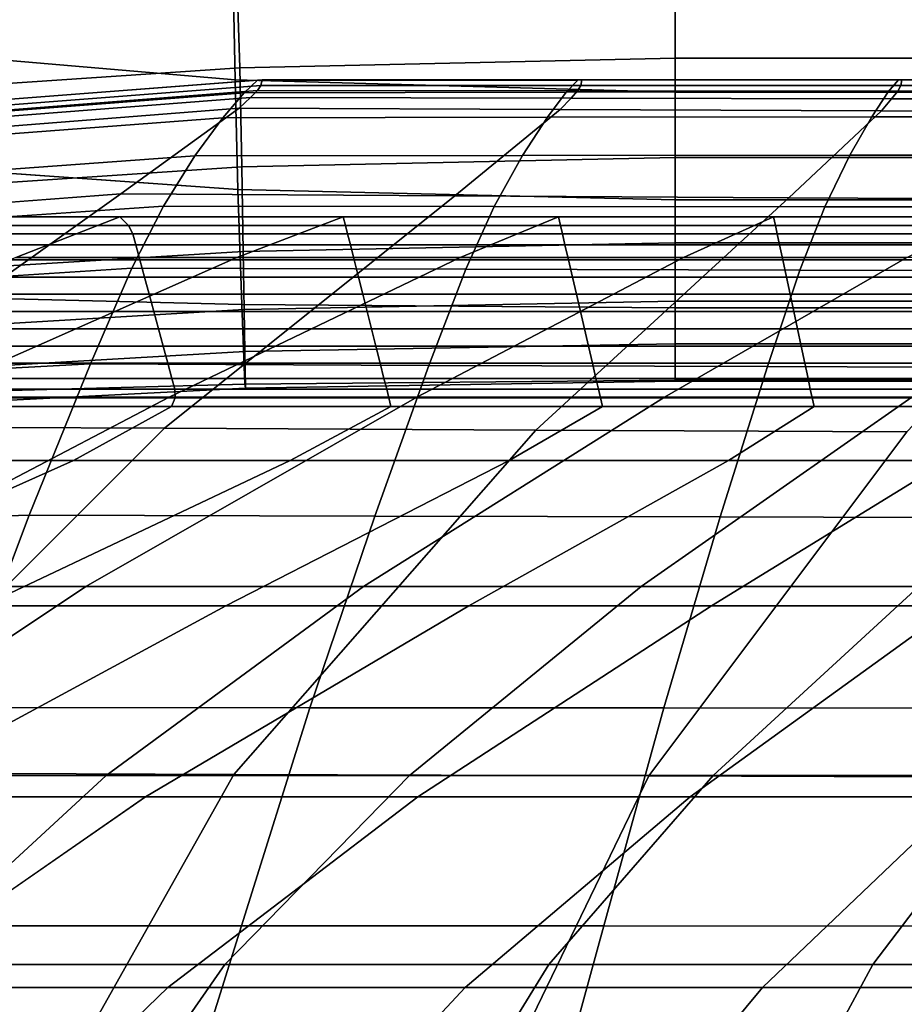
# Model space of a CAD drawing. Units: inches. Extents: x -45.5 to 45.5, y -14 to 18.1.
# Drawn here: x -24.9 to -21.4, y 3.6 to 7.6 of the extents above; entities that cross this region are included whole.
import ezdxf

# ---------------------------------------------------------------- set-up
doc = ezdxf.new("R2010")
doc.units = ezdxf.units.IN
doc.header["$MEASUREMENT"] = 0
for name, color, linetype in [('SEAT-BACK', 5, 'Continuous'), ('SEAT-CUSHION', 5, 'Continuous'), ('SEAT-SEAT', 5, 'Continuous')]:
    doc.layers.add(name, color=color, linetype=linetype)

msp = doc.modelspace()

# ---------------------------------------------------------------- linework, layer by layer
at = {"layer": 'SEAT-BACK', "invisible_edges": 12}
for points in [[(-25.8051, 7.4609, 7.1795), (-25.8573, 8.0912, 7.1803), (-24.0517, 7.9795, 7.1993)], [(-24.0517, 7.9795, 7.1993), (-24.0387, 7.3108, 7.1879), (-25.8051, 7.4609, 7.1795)], [(-24.0517, 7.9795, 7.1993), (-22.2758, 7.9423, 7.2056), (-22.2758, 7.2608, 7.1907)], [(-22.2758, 7.2608, 7.1907), (-24.0387, 7.3108, 7.1879), (-24.0517, 7.9795, 7.1993)], [(-22.2758, 7.9423, 7.2056), (-20.5146, 7.9423, 7.2056), (-20.5146, 7.2608, 7.1907)], [(-20.5146, 7.2608, 7.1907), (-22.2758, 7.2608, 7.1907), (-22.2758, 7.9423, 7.2056)], [(-22.2758, 7.8001, 15.8189), (-24.0323, 7.7667, 15.797), (-24.0195, 7.3592, 14.0818)], [(-24.0195, 7.3592, 14.0818), (-22.2758, 7.3977, 14.1034), (-22.2758, 7.8001, 15.8189)], [(-22.2758, 7.3977, 14.1034), (-20.5146, 7.3977, 14.1034), (-20.5146, 7.8001, 15.8189)], [(-20.5146, 7.8001, 15.8189), (-22.2758, 7.8001, 15.8189), (-22.2758, 7.3977, 14.1034)], [(-24.0195, 7.3592, 14.0818), (-24.0323, 7.7667, 15.797), (-25.7796, 7.6663, 15.7311)], [(-25.7796, 7.6663, 15.7311), (-25.7285, 7.2435, 14.017), (-24.0195, 7.3592, 14.0818)], [(-25.7608, 6.9947, 7.1987), (-25.8051, 7.4609, 7.1795), (-24.0387, 7.3108, 7.1879)], [(-22.2758, 7.3977, 14.1034), (-24.0195, 7.3592, 14.0818), (-24.0111, 6.962, 12.3647)], [(-24.0111, 6.962, 12.3647), (-22.2758, 6.9996, 12.386), (-22.2758, 7.3977, 14.1034)], [(-20.5146, 7.3977, 14.1034), (-22.2758, 7.3977, 14.1034), (-22.2758, 6.9996, 12.386)], [(-22.2758, 6.9996, 12.386), (-20.5146, 6.9996, 12.386), (-20.5146, 7.3977, 14.1034)], [(-24.0111, 6.962, 12.3647), (-24.0195, 7.3592, 14.0818), (-25.7285, 7.2435, 14.017)], [(-24.0387, 7.3108, 7.1879), (-24.0276, 6.8708, 7.1981), (-25.7608, 6.9947, 7.1987)], [(-22.2758, 6.8295, 7.1979), (-24.0276, 6.8708, 7.1981), (-24.0387, 7.3108, 7.1879)], [(-24.0387, 7.3108, 7.1879), (-22.2758, 7.2608, 7.1907), (-22.2758, 6.8295, 7.1979)], [(-25.7285, 7.2435, 14.017), (-25.6948, 6.8495, 12.3008), (-24.0111, 6.962, 12.3647)], [(-20.5146, 6.8295, 7.1979), (-22.2758, 6.8295, 7.1979), (-22.2758, 7.2608, 7.1907)], [(-22.2758, 7.2608, 7.1907), (-20.5146, 7.2608, 7.1907), (-20.5146, 6.8295, 7.1979)], [(-25.6987, 6.452, 7.2287), (-25.7608, 6.9947, 7.1987), (-24.0276, 6.8708, 7.1981)], [(-22.2758, 6.9996, 12.386), (-24.0111, 6.962, 12.3647), (-24.0058, 6.6231, 10.8639)], [(-24.0058, 6.6231, 10.8639), (-22.2758, 6.6574, 10.8834), (-22.2758, 6.9996, 12.386)], [(-22.2758, 6.6574, 10.8834), (-20.5146, 6.6574, 10.8834), (-20.5146, 6.9996, 12.386)], [(-20.5146, 6.9996, 12.386), (-22.2758, 6.9996, 12.386), (-22.2758, 6.6574, 10.8834)], [(-24.0058, 6.6231, 10.8639), (-24.0111, 6.962, 12.3647), (-25.6948, 6.8495, 12.3008)], [(-24.0276, 6.8708, 7.1981), (-24.0121, 6.4106, 7.2212), (-25.6987, 6.452, 7.2287)], [(-24.0276, 6.8708, 7.1981), (-22.2758, 6.8295, 7.1979), (-22.2758, 6.3967, 7.2187)], [(-22.2758, 6.3967, 7.2187), (-24.0121, 6.4106, 7.2212), (-24.0276, 6.8708, 7.1981)], [(-25.6948, 6.8495, 12.3008), (-25.6738, 6.5199, 10.8054), (-24.0058, 6.6231, 10.8639)], [(-22.2758, 6.8295, 7.1979), (-20.5146, 6.8295, 7.1979), (-20.5146, 6.3967, 7.2187)], [(-20.5146, 6.3967, 7.2187), (-22.2758, 6.3967, 7.2187), (-22.2758, 6.8295, 7.1979)], [(-22.2758, 6.6574, 10.8834), (-24.0058, 6.6231, 10.8639), (-24.0025, 6.3901, 9.7977)], [(-24.0025, 6.3901, 9.7977), (-22.2758, 6.4232, 9.8123), (-22.2758, 6.6574, 10.8834)], [(-20.5146, 6.6574, 10.8834), (-22.2758, 6.6574, 10.8834), (-22.2758, 6.4232, 9.8123)], [(-22.2758, 6.4232, 9.8123), (-20.5146, 6.4232, 9.8123), (-20.5146, 6.6574, 10.8834)], [(-24.0025, 6.3901, 9.7977), (-24.0058, 6.6231, 10.8639), (-25.6738, 6.5199, 10.8054)], [(-25.6738, 6.5199, 10.8054), (-25.6605, 6.2907, 9.7536), (-24.0025, 6.3901, 9.7977)], [(-25.6483, 6.0464, 7.4628), (-25.6987, 6.452, 7.2287), (-24.0121, 6.4106, 7.2212)], [(-24.0121, 6.4106, 7.2212), (-23.9995, 6.0915, 7.4557), (-25.6483, 6.0464, 7.4628)], [(-22.2758, 6.1065, 7.4533), (-23.9995, 6.0915, 7.4557), (-24.0121, 6.4106, 7.2212)], [(-24.0121, 6.4106, 7.2212), (-22.2758, 6.3967, 7.2187), (-22.2758, 6.1065, 7.4533)], [(-22.2758, 6.4232, 9.8123), (-24.0025, 6.3901, 9.7977), (-24, 6.2214, 8.9487)], [(-24, 6.2214, 8.9487), (-22.2758, 6.2531, 8.957), (-22.2758, 6.4232, 9.8123)], [(-22.2758, 6.2531, 8.957), (-20.5146, 6.2531, 8.957), (-20.5146, 6.4232, 9.8123)], [(-20.5146, 6.4232, 9.8123), (-22.2758, 6.4232, 9.8123), (-22.2758, 6.2531, 8.957)], [(-20.5146, 6.1065, 7.4533), (-22.2758, 6.1065, 7.4533), (-22.2758, 6.3967, 7.2187)], [(-22.2758, 6.3967, 7.2187), (-20.5146, 6.3967, 7.2187), (-20.5146, 6.1065, 7.4533)], [(-24, 6.2214, 8.9487), (-24.0025, 6.3901, 9.7977), (-25.6605, 6.2907, 9.7536)], [(-25.6605, 6.2907, 9.7536), (-25.6505, 6.1263, 8.9237), (-24, 6.2214, 8.9487)], [(-22.2758, 6.2531, 8.957), (-24, 6.2214, 8.9487), (-23.9972, 6.0751, 8.0998)], [(-23.9972, 6.0751, 8.0998), (-22.2758, 6.1031, 8.1017), (-22.2758, 6.2531, 8.957)], [(-20.5146, 6.2531, 8.957), (-22.2758, 6.2531, 8.957), (-22.2758, 6.1031, 8.1017)], [(-22.2758, 6.1031, 8.1017), (-20.5146, 6.1031, 8.1017), (-20.5146, 6.2531, 8.957)], [(-23.9972, 6.0751, 8.0998), (-24, 6.2214, 8.9487), (-25.6505, 6.1263, 8.9237)], [(-25.6505, 6.1263, 8.9237), (-25.6394, 5.9913, 8.0939), (-23.9972, 6.0751, 8.0998)], [(-25.6394, 5.9913, 8.0939), (-25.6483, 6.0464, 7.4628), (-23.9995, 6.0915, 7.4557)], [(-23.9995, 6.0915, 7.4557), (-23.9972, 6.0751, 8.0998), (-25.6394, 5.9913, 8.0939)], [(-23.9995, 6.0915, 7.4557), (-22.2758, 6.1065, 7.4533), (-22.2758, 6.1031, 8.1017)], [(-22.2758, 6.1031, 8.1017), (-23.9972, 6.0751, 8.0998), (-23.9995, 6.0915, 7.4557)], [(-22.2758, 6.1065, 7.4533), (-20.5146, 6.1065, 7.4533), (-20.5146, 6.1031, 8.1017)], [(-20.5146, 6.1031, 8.1017), (-22.2758, 6.1031, 8.1017), (-22.2758, 6.1065, 7.4533)]]:
    msp.add_3dface(points, dxfattribs=at)
at = {"layer": 'SEAT-CUSHION', "invisible_edges": 12}
for points in [[(-23.9485, 7.3093, 12.5986), (-25.5175, 7.1883, 12.6003), (-25.5583, 7.1392, 12.9786)], [(-25.5583, 7.1392, 12.9786), (-24.0025, 7.259, 12.9746), (-23.9485, 7.3093, 12.5986)], [(-25.5175, 7.1883, 12.6003), (-23.9485, 7.3093, 12.5986), (-23.9305, 7.3106, 12.3437)], [(-23.9305, 7.3106, 12.3437), (-25.5038, 7.1891, 12.3464), (-25.5175, 7.1883, 12.6003)], [(-25.5038, 7.1891, 12.3464), (-23.9305, 7.3106, 12.3437), (-23.9352, 7.2881, 12.1797)], [(-22.6652, 7.3097, 12.5976), (-23.9485, 7.3093, 12.5986), (-24.0025, 7.259, 12.9746)], [(-24.0025, 7.259, 12.9746), (-22.7123, 7.2605, 12.9708), (-22.6652, 7.3097, 12.5976)], [(-23.9485, 7.3093, 12.5986), (-22.6652, 7.3097, 12.5976), (-22.6495, 7.3106, 12.3437)], [(-22.6495, 7.3106, 12.3437), (-23.9305, 7.3106, 12.3437), (-23.9485, 7.3093, 12.5986)], [(-22.6539, 7.2878, 12.1798), (-23.9352, 7.2881, 12.1797), (-23.9305, 7.3106, 12.3437)], [(-23.9305, 7.3106, 12.3437), (-22.6495, 7.3106, 12.3437), (-22.6539, 7.2878, 12.1798)], [(-21.382, 7.31, 12.5968), (-22.6652, 7.3097, 12.5976), (-22.7123, 7.2605, 12.9708)], [(-22.7123, 7.2605, 12.9708), (-21.4225, 7.2618, 12.9673), (-21.382, 7.31, 12.5968)], [(-22.6652, 7.3097, 12.5976), (-21.382, 7.31, 12.5968), (-21.3686, 7.3106, 12.3437)], [(-21.3686, 7.3106, 12.3437), (-22.6495, 7.3106, 12.3437), (-22.6652, 7.3097, 12.5976)], [(-21.3726, 7.2875, 12.1798), (-22.6539, 7.2878, 12.1798), (-22.6495, 7.3106, 12.3437)], [(-22.6495, 7.3106, 12.3437), (-21.3686, 7.3106, 12.3437), (-21.3726, 7.2875, 12.1798)], [(-20.0989, 7.3103, 12.596), (-21.382, 7.31, 12.5968), (-21.4225, 7.2618, 12.9673)], [(-21.4225, 7.2618, 12.9673), (-20.133, 7.263, 12.9642), (-20.0989, 7.3103, 12.596)], [(-21.382, 7.31, 12.5968), (-20.0989, 7.3103, 12.596), (-20.0876, 7.3106, 12.3437)], [(-20.0876, 7.3106, 12.3437), (-21.3686, 7.3106, 12.3437), (-21.382, 7.31, 12.5968)], [(-20.0912, 7.2872, 12.1798), (-21.3726, 7.2875, 12.1798), (-21.3686, 7.3106, 12.3437)], [(-21.3686, 7.3106, 12.3437), (-20.0876, 7.3106, 12.3437), (-20.0912, 7.2872, 12.1798)], [(-25.5432, 7.1174, 12.0222), (-25.5196, 7.1455, 12.0821), (-23.949, 7.2672, 12.0766)], [(-23.949, 7.2672, 12.0766), (-23.9767, 7.2396, 12.0166), (-25.5432, 7.1174, 12.0222)], [(-25.5196, 7.1455, 12.0821), (-25.5078, 7.1666, 12.1846), (-23.9352, 7.2881, 12.1797)], [(-23.9352, 7.2881, 12.1797), (-23.949, 7.2672, 12.0766), (-25.5196, 7.1455, 12.0821)], [(-23.9352, 7.2881, 12.1797), (-25.5078, 7.1666, 12.1846), (-25.5038, 7.1891, 12.3464)], [(-23.9767, 7.2396, 12.0166), (-23.949, 7.2672, 12.0766), (-22.667, 7.2661, 12.0766)], [(-22.667, 7.2661, 12.0766), (-22.6931, 7.2369, 12.0167), (-23.9767, 7.2396, 12.0166)], [(-23.949, 7.2672, 12.0766), (-23.9352, 7.2881, 12.1797), (-22.6539, 7.2878, 12.1798)], [(-22.6539, 7.2878, 12.1798), (-22.667, 7.2661, 12.0766), (-23.949, 7.2672, 12.0766)], [(-22.7876, 7.1605, 13.3721), (-21.4879, 7.1624, 13.3668), (-21.4225, 7.2618, 12.9673)], [(-21.4225, 7.2618, 12.9673), (-22.7123, 7.2605, 12.9708), (-22.7876, 7.1605, 13.3721)], [(-22.6931, 7.2369, 12.0167), (-22.667, 7.2661, 12.0766), (-21.3848, 7.265, 12.0767)], [(-21.3848, 7.265, 12.0767), (-21.4091, 7.2341, 12.0169), (-22.6931, 7.2369, 12.0167)], [(-22.667, 7.2661, 12.0766), (-22.6539, 7.2878, 12.1798), (-21.3726, 7.2875, 12.1798)], [(-21.3726, 7.2875, 12.1798), (-21.3848, 7.265, 12.0767), (-22.667, 7.2661, 12.0766)], [(-21.4879, 7.1624, 13.3668), (-20.1887, 7.164, 13.3621), (-20.133, 7.263, 12.9642)], [(-20.133, 7.263, 12.9642), (-21.4225, 7.2618, 12.9673), (-21.4879, 7.1624, 13.3668)], [(-21.4091, 7.2341, 12.0169), (-21.3848, 7.265, 12.0767), (-20.1023, 7.2638, 12.0768)], [(-20.1023, 7.2638, 12.0768), (-20.1244, 7.2311, 12.017), (-21.4091, 7.2341, 12.0169)], [(-21.3848, 7.265, 12.0767), (-21.3726, 7.2875, 12.1798), (-20.0912, 7.2872, 12.1798)], [(-20.0912, 7.2872, 12.1798), (-20.1023, 7.2638, 12.0768), (-21.3848, 7.265, 12.0767)], [(-25.623, 7.0418, 13.3845), (-24.0879, 7.1585, 13.378), (-24.0025, 7.259, 12.9746)], [(-24.0025, 7.259, 12.9746), (-25.5583, 7.1392, 12.9786), (-25.623, 7.0418, 13.3845)], [(-25.5826, 7.0742, 11.9879), (-25.5432, 7.1174, 12.0222), (-23.9767, 7.2396, 12.0166)], [(-23.9767, 7.2396, 12.0166), (-24.0228, 7.1971, 11.9821), (-25.5826, 7.0742, 11.9879)], [(-24.0879, 7.1585, 13.378), (-22.7876, 7.1605, 13.3721), (-22.7123, 7.2605, 12.9708)], [(-22.7123, 7.2605, 12.9708), (-24.0025, 7.259, 12.9746), (-24.0879, 7.1585, 13.378)], [(-24.0228, 7.1971, 11.9821), (-23.9767, 7.2396, 12.0166), (-22.6931, 7.2369, 12.0167)], [(-22.6931, 7.2369, 12.0167), (-22.7367, 7.1918, 11.9824), (-24.0228, 7.1971, 11.9821)], [(-22.7367, 7.1918, 11.9824), (-22.6931, 7.2369, 12.0167), (-21.4091, 7.2341, 12.0169)], [(-21.4091, 7.2341, 12.0169), (-21.4496, 7.1861, 11.9827), (-22.7367, 7.1918, 11.9824)], [(-21.4496, 7.1861, 11.9827), (-21.4091, 7.2341, 12.0169), (-20.1244, 7.2311, 12.017)], [(-20.1244, 7.2311, 12.017), (-20.1612, 7.1802, 11.983), (-21.4496, 7.1861, 11.9827)], [(-26.0789, 6.7365, 11.9942), (-25.5826, 7.0742, 11.9879), (-24.0228, 7.1971, 11.9821)], [(-24.0228, 7.1971, 11.9821), (-24.4963, 6.8532, 11.989), (-26.0789, 6.7365, 11.9942)], [(-24.4963, 6.8532, 11.989), (-24.0228, 7.1971, 11.9821), (-22.7367, 7.1918, 11.9824)], [(-22.7367, 7.1918, 11.9824), (-23.1589, 6.8459, 11.9893), (-24.4963, 6.8532, 11.989)], [(-23.1589, 6.8459, 11.9893), (-22.7367, 7.1918, 11.9824), (-21.4496, 7.1861, 11.9827)], [(-21.4496, 7.1861, 11.9827), (-21.8202, 6.8381, 11.9897), (-23.1589, 6.8459, 11.9893)], [(-21.8202, 6.8381, 11.9897), (-21.4496, 7.1861, 11.9827), (-20.1612, 7.1802, 11.983)], [(-24.2002, 7.0064, 13.715), (-24.0879, 7.1585, 13.378), (-25.623, 7.0418, 13.3845)], [(-24.0879, 7.1585, 13.378), (-24.2002, 7.0064, 13.715), (-22.888, 7.0073, 13.7107)], [(-22.888, 7.0073, 13.7107), (-22.7876, 7.1605, 13.3721), (-24.0879, 7.1585, 13.378)], [(-22.7876, 7.1605, 13.3721), (-22.888, 7.0073, 13.7107), (-21.5762, 7.0081, 13.7069)], [(-21.5762, 7.0081, 13.7069), (-21.4879, 7.1624, 13.3668), (-22.7876, 7.1605, 13.3721)], [(-20.1612, 7.1802, 11.983), (-20.4799, 6.8301, 11.9902), (-21.8202, 6.8381, 11.9897)], [(-21.4879, 7.1624, 13.3668), (-21.5762, 7.0081, 13.7069), (-20.2648, 7.0088, 13.7034)], [(-20.2648, 7.0088, 13.7034), (-20.1887, 7.164, 13.3621), (-21.4879, 7.1624, 13.3668)], [(-25.623, 7.0418, 13.3845), (-25.7078, 6.8958, 13.7214), (-24.2002, 7.0064, 13.715)], [(-24.326, 6.8047, 13.9985), (-24.2002, 7.0064, 13.715), (-25.7078, 6.8958, 13.7214)], [(-24.2002, 7.0064, 13.715), (-24.326, 6.8047, 13.9985), (-23.0011, 6.8034, 13.9974)], [(-23.0011, 6.8034, 13.9974), (-22.888, 7.0073, 13.7107), (-24.2002, 7.0064, 13.715)], [(-22.888, 7.0073, 13.7107), (-23.0011, 6.8034, 13.9974), (-21.6762, 6.8022, 13.9964)], [(-21.6762, 6.8022, 13.9964), (-21.5762, 7.0081, 13.7069), (-22.888, 7.0073, 13.7107)], [(-21.5762, 7.0081, 13.7069), (-21.6762, 6.8022, 13.9964), (-20.3512, 6.8011, 13.9955)], [(-20.3512, 6.8011, 13.9955), (-20.2648, 7.0088, 13.7034), (-21.5762, 7.0081, 13.7069)], [(-25.7078, 6.8958, 13.7214), (-25.8029, 6.7024, 14.0046), (-24.326, 6.8047, 13.9985)], [(-26.0789, 6.7365, 11.9942), (-24.4963, 6.8532, 11.989), (-25.8061, 5.9215, 12.053)], [(-24.3208, 5.9144, 12.0533), (-25.8061, 5.9215, 12.053), (-24.4963, 6.8532, 11.989)], [(-24.4963, 6.8532, 11.989), (-23.1589, 6.8459, 11.9893), (-24.3208, 5.9144, 12.0533)], [(-22.8347, 5.9071, 12.0535), (-24.3208, 5.9144, 12.0533), (-23.1589, 6.8459, 11.9893)], [(-23.1589, 6.8459, 11.9893), (-21.8202, 6.8381, 11.9897), (-22.8347, 5.9071, 12.0535)], [(-21.3477, 5.8996, 12.0538), (-22.8347, 5.9071, 12.0535), (-21.8202, 6.8381, 11.9897)], [(-21.8202, 6.8381, 11.9897), (-20.4799, 6.8301, 11.9902), (-21.3477, 5.8996, 12.0538)], [(-24.4521, 6.5558, 14.2414), (-24.326, 6.8047, 13.9985), (-25.8029, 6.7024, 14.0046)], [(-24.326, 6.8047, 13.9985), (-24.4521, 6.5558, 14.2414), (-23.1144, 6.5516, 14.243)], [(-23.1144, 6.5516, 14.243), (-23.0011, 6.8034, 13.9974), (-24.326, 6.8047, 13.9985)], [(-23.0011, 6.8034, 13.9974), (-23.1144, 6.5516, 14.243), (-21.7763, 6.5479, 14.2444)], [(-21.7763, 6.5479, 14.2444), (-21.6762, 6.8022, 13.9964), (-23.0011, 6.8034, 13.9974)], [(-21.6762, 6.8022, 13.9964), (-21.7763, 6.5479, 14.2444), (-20.4379, 6.5445, 14.2458)], [(-20.4379, 6.5445, 14.2458), (-20.3512, 6.8011, 13.9955), (-21.6762, 6.8022, 13.9964)], [(-25.8029, 6.7024, 14.0046), (-25.8984, 6.4629, 14.2495), (-24.4521, 6.5558, 14.2414)], [(-24.6179, 6.1719, 14.5102), (-24.4521, 6.5558, 14.2414), (-25.8984, 6.4629, 14.2495)], [(-24.4521, 6.5558, 14.2414), (-24.6179, 6.1719, 14.5102), (-23.2625, 6.1663, 14.5132)], [(-23.2625, 6.1663, 14.5132), (-23.1144, 6.5516, 14.243), (-24.4521, 6.5558, 14.2414)], [(-23.1144, 6.5516, 14.243), (-23.2625, 6.1663, 14.5132), (-21.9064, 6.1613, 14.5159)], [(-21.9064, 6.1613, 14.5159), (-21.7763, 6.5479, 14.2444), (-23.1144, 6.5516, 14.243)], [(-21.7763, 6.5479, 14.2444), (-21.9064, 6.1613, 14.5159), (-20.5497, 6.1568, 14.5183)], [(-20.5497, 6.1568, 14.5183), (-20.4379, 6.5445, 14.2458), (-21.7763, 6.5479, 14.2444)], [(-25.8984, 6.4629, 14.2495), (-26.0292, 6.0968, 14.5194), (-24.6179, 6.1719, 14.5102)], [(-24.6179, 6.1719, 14.5102), (-26.0292, 6.0968, 14.5194), (-26.2302, 5.5239, 14.8775)], [(-26.2302, 5.5239, 14.8775), (-24.8629, 5.5654, 14.8718), (-24.6179, 6.1719, 14.5102)], [(-23.2625, 6.1663, 14.5132), (-24.6179, 6.1719, 14.5102), (-24.8629, 5.5654, 14.8718)], [(-24.8629, 5.5654, 14.8718), (-23.4795, 5.5618, 14.8738), (-23.2625, 6.1663, 14.5132)], [(-21.9064, 6.1613, 14.5159), (-23.2625, 6.1663, 14.5132), (-23.4795, 5.5618, 14.8738)], [(-23.4795, 5.5618, 14.8738), (-22.0958, 5.5585, 14.8757), (-21.9064, 6.1613, 14.5159)], [(-20.5497, 6.1568, 14.5183), (-21.9064, 6.1613, 14.5159), (-22.0958, 5.5585, 14.8757)], [(-22.0958, 5.5585, 14.8757), (-20.7117, 5.5555, 14.8774), (-20.5497, 6.1568, 14.5183)], [(-25.8061, 5.9215, 12.053), (-24.3208, 5.9144, 12.0533), (-25.7061, 4.5322, 12.1511)], [(-24.044, 4.5268, 12.1512), (-25.7061, 4.5322, 12.1511), (-24.3208, 5.9144, 12.0533)], [(-24.3208, 5.9144, 12.0533), (-22.8347, 5.9071, 12.0535), (-24.044, 4.5268, 12.1512)], [(-22.3816, 4.5214, 12.1512), (-24.044, 4.5268, 12.1512), (-22.8347, 5.9071, 12.0535)], [(-22.8347, 5.9071, 12.0535), (-21.3477, 5.8996, 12.0538), (-22.3816, 4.5214, 12.1512)], [(-20.719, 4.516, 12.1513), (-22.3816, 4.5214, 12.1512), (-21.3477, 5.8996, 12.0538)], [(-26.5169, 4.7851, 15.1941), (-25.1555, 4.7952, 15.1927), (-24.8629, 5.5654, 14.8718)], [(-24.8629, 5.5654, 14.8718), (-26.2302, 5.5239, 14.8775), (-26.5169, 4.7851, 15.1941)], [(-23.4795, 5.5618, 14.8738), (-24.8629, 5.5654, 14.8718), (-25.1555, 4.7952, 15.1927)], [(-25.1555, 4.7952, 15.1927), (-23.7388, 4.7942, 15.1932), (-23.4795, 5.5618, 14.8738)], [(-22.0958, 5.5585, 14.8757), (-23.4795, 5.5618, 14.8738), (-23.7388, 4.7942, 15.1932)], [(-23.7388, 4.7942, 15.1932), (-22.3219, 4.7933, 15.1937), (-22.0958, 5.5585, 14.8757)], [(-20.7117, 5.5555, 14.8774), (-22.0958, 5.5585, 14.8757), (-22.3219, 4.7933, 15.1937)], [(-22.3219, 4.7933, 15.1937), (-20.9049, 4.7925, 15.1941), (-20.7117, 5.5555, 14.8774)], [(-23.7388, 4.7942, 15.1932), (-25.1555, 4.7952, 15.1927), (-25.4646, 3.9203, 15.3395)], [(-25.4646, 3.9203, 15.3395), (-24.0132, 3.9199, 15.3395), (-23.7388, 4.7942, 15.1932)], [(-22.3219, 4.7933, 15.1937), (-23.7388, 4.7942, 15.1932), (-24.0132, 3.9199, 15.3395)], [(-24.0132, 3.9199, 15.3395), (-22.5617, 3.9195, 15.3395), (-22.3219, 4.7933, 15.1937)], [(-20.9049, 4.7925, 15.1941), (-22.3219, 4.7933, 15.1937), (-22.5617, 3.9195, 15.3395)], [(-22.5617, 3.9195, 15.3395), (-21.1103, 3.9191, 15.3395), (-20.9049, 4.7925, 15.1941)], [(-25.7061, 4.5322, 12.1511), (-24.044, 4.5268, 12.1512), (-24.9985, 2.831, 12.2596)], [(-23.199, 2.828, 12.2596), (-24.9985, 2.831, 12.2596), (-24.044, 4.5268, 12.1512)], [(-24.044, 4.5268, 12.1512), (-22.3816, 4.5214, 12.1512), (-23.199, 2.828, 12.2596)], [(-21.3994, 2.8249, 12.2596), (-23.199, 2.828, 12.2596), (-22.3816, 4.5214, 12.1512)], [(-22.3816, 4.5214, 12.1512), (-20.719, 4.516, 12.1513), (-21.3994, 2.8249, 12.2596)], [(-19.5998, 2.8219, 12.2596), (-21.3994, 2.8249, 12.2596), (-20.719, 4.516, 12.1513)], [(-24.0132, 3.9199, 15.3395), (-25.4646, 3.9203, 15.3395), (-25.7943, 2.9893, 15.3996)], [(-25.7943, 2.9893, 15.3996), (-24.3062, 2.9888, 15.3996), (-24.0132, 3.9199, 15.3395)], [(-22.5617, 3.9195, 15.3395), (-24.0132, 3.9199, 15.3395), (-24.3062, 2.9888, 15.3996)], [(-24.3062, 2.9888, 15.3996), (-22.8181, 2.9883, 15.3997), (-22.5617, 3.9195, 15.3395)], [(-21.1103, 3.9191, 15.3395), (-22.5617, 3.9195, 15.3395), (-22.8181, 2.9883, 15.3997)], [(-22.8181, 2.9883, 15.3997), (-21.3301, 2.9878, 15.3997), (-21.1103, 3.9191, 15.3395)]]:
    msp.add_3dface(points, dxfattribs=at)
at = {"layer": 'SEAT-SEAT', "invisible_edges": 12}
for points in [[(-24.4659, 6.7274, 11.5715), (-25.352, 6.7274, 11.5716), (-25.4618, 6.762, 11.7667)], [(-25.4618, 6.762, 11.7667), (-24.5002, 6.7619, 11.7665), (-24.4659, 6.7274, 11.5715)], [(-24.9164, 6.5984, 11.9259), (-24.5002, 6.7619, 11.7665), (-25.4618, 6.762, 11.7667)], [(-24.9164, 6.5984, 11.9259), (-24.0319, 6.5984, 11.9259), (-23.6052, 6.7619, 11.7664)], [(-23.6052, 6.7619, 11.7664), (-24.5002, 6.7619, 11.7665), (-24.9164, 6.5984, 11.9259)], [(-23.5965, 6.7274, 11.5715), (-24.4659, 6.7274, 11.5715), (-24.5002, 6.7619, 11.7665)], [(-24.5002, 6.7619, 11.7665), (-23.6052, 6.7619, 11.7664), (-23.5965, 6.7274, 11.5715)], [(-24.0319, 6.5984, 11.9259), (-23.1372, 6.5984, 11.9259), (-22.7433, 6.7619, 11.7664)], [(-22.7433, 6.7619, 11.7664), (-23.6052, 6.7619, 11.7664), (-24.0319, 6.5984, 11.9259)], [(-22.7353, 6.7274, 11.5715), (-23.5965, 6.7274, 11.5715), (-23.6052, 6.7619, 11.7664)], [(-23.6052, 6.7619, 11.7664), (-22.7433, 6.7619, 11.7664), (-22.7353, 6.7274, 11.5715)], [(-23.1372, 6.5984, 11.9259), (-22.2426, 6.5984, 11.9259), (-21.8815, 6.7619, 11.7664)], [(-21.8815, 6.7619, 11.7664), (-22.7433, 6.7619, 11.7664), (-23.1372, 6.5984, 11.9259)], [(-21.8742, 6.7274, 11.5715), (-22.7353, 6.7274, 11.5715), (-22.7433, 6.7619, 11.7664)], [(-22.7433, 6.7619, 11.7664), (-21.8815, 6.7619, 11.7664), (-21.8742, 6.7274, 11.5715)], [(-22.2426, 6.5984, 11.9259), (-21.348, 6.5984, 11.9259), (-21.0197, 6.7619, 11.7664)], [(-21.0197, 6.7619, 11.7664), (-21.8815, 6.7619, 11.7664), (-22.2426, 6.5984, 11.9259)], [(-21.013, 6.7274, 11.5715), (-21.8742, 6.7274, 11.5715), (-21.8815, 6.7619, 11.7664)], [(-21.8815, 6.7619, 11.7664), (-21.0197, 6.7619, 11.7664), (-21.013, 6.7274, 11.5715)], [(-25.352, 6.7274, 11.5716), (-24.4659, 6.7274, 11.5715), (-24.4483, 6.6928, 11.3766)], [(-24.4483, 6.6928, 11.3766), (-25.3088, 6.6928, 11.3766), (-25.352, 6.7274, 11.5716)], [(-24.4659, 6.7274, 11.5715), (-23.5965, 6.7274, 11.5715), (-23.5878, 6.6928, 11.3766)], [(-23.5878, 6.6928, 11.3766), (-24.4483, 6.6928, 11.3766), (-24.4659, 6.7274, 11.5715)], [(-23.5965, 6.7274, 11.5715), (-22.7353, 6.7274, 11.5715), (-22.7273, 6.6928, 11.3766)], [(-22.7273, 6.6928, 11.3766), (-23.5878, 6.6928, 11.3766), (-23.5965, 6.7274, 11.5715)], [(-22.7353, 6.7274, 11.5715), (-21.8742, 6.7274, 11.5715), (-21.8668, 6.6928, 11.3766)], [(-21.8668, 6.6928, 11.3766), (-22.7273, 6.6928, 11.3766), (-22.7353, 6.7274, 11.5715)], [(-21.8742, 6.7274, 11.5715), (-21.013, 6.7274, 11.5715), (-21.0064, 6.6928, 11.3766)], [(-21.0064, 6.6928, 11.3766), (-21.8668, 6.6928, 11.3766), (-21.8742, 6.7274, 11.5715)], [(-24.4366, 6.6496, 11.133), (-25.2962, 6.6496, 11.133), (-25.3088, 6.6928, 11.3766)], [(-25.3088, 6.6928, 11.3766), (-24.4483, 6.6928, 11.3766), (-24.4366, 6.6496, 11.133)], [(-23.5769, 6.6496, 11.133), (-24.4366, 6.6496, 11.133), (-24.4483, 6.6928, 11.3766)], [(-24.4483, 6.6928, 11.3766), (-23.5878, 6.6928, 11.3766), (-23.5769, 6.6496, 11.133)], [(-22.7173, 6.6496, 11.133), (-23.5769, 6.6496, 11.133), (-23.5878, 6.6928, 11.3766)], [(-23.5878, 6.6928, 11.3766), (-22.7273, 6.6928, 11.3766), (-22.7173, 6.6496, 11.133)], [(-21.8577, 6.6496, 11.133), (-22.7173, 6.6496, 11.133), (-22.7273, 6.6928, 11.3766)], [(-22.7273, 6.6928, 11.3766), (-21.8668, 6.6928, 11.3766), (-21.8577, 6.6496, 11.133)], [(-20.998, 6.6496, 11.133), (-21.8577, 6.6496, 11.133), (-21.8668, 6.6928, 11.3766)], [(-21.8668, 6.6928, 11.3766), (-21.0064, 6.6928, 11.3766), (-20.998, 6.6496, 11.133)], [(-25.2962, 6.6496, 11.133), (-24.4366, 6.6496, 11.133), (-24.4202, 6.5891, 10.7919)], [(-24.4202, 6.5891, 10.7919), (-25.2787, 6.5891, 10.7919), (-25.2962, 6.6496, 11.133)], [(-24.4366, 6.6496, 11.133), (-23.5769, 6.6496, 11.133), (-23.5618, 6.5891, 10.7919)], [(-23.5618, 6.5891, 10.7919), (-24.4202, 6.5891, 10.7919), (-24.4366, 6.6496, 11.133)], [(-23.5769, 6.6496, 11.133), (-22.7173, 6.6496, 11.133), (-22.7033, 6.5891, 10.7919)], [(-22.7033, 6.5891, 10.7919), (-23.5618, 6.5891, 10.7919), (-23.5769, 6.6496, 11.133)], [(-22.7173, 6.6496, 11.133), (-21.8577, 6.6496, 11.133), (-21.8448, 6.5891, 10.7919)], [(-21.8448, 6.5891, 10.7919), (-22.7033, 6.5891, 10.7919), (-22.7173, 6.6496, 11.133)], [(-21.8577, 6.6496, 11.133), (-20.998, 6.6496, 11.133), (-20.9863, 6.5891, 10.7919)], [(-20.9863, 6.5891, 10.7919), (-21.8448, 6.5891, 10.7919), (-21.8577, 6.6496, 11.133)], [(-24.0319, 6.5984, 11.9259), (-24.9164, 6.5984, 11.9259), (-26.2618, 6.0385, 12.0143)], [(-26.2618, 6.0385, 12.0143), (-25.2946, 6.0385, 12.0143), (-24.0319, 6.5984, 11.9259)], [(-23.1372, 6.5984, 11.9259), (-24.0319, 6.5984, 11.9259), (-25.2946, 6.0385, 12.0143)], [(-25.2946, 6.0385, 12.0143), (-24.3029, 6.0385, 12.0143), (-23.1372, 6.5984, 11.9259)], [(-22.2426, 6.5984, 11.9259), (-23.1372, 6.5984, 11.9259), (-24.3029, 6.0385, 12.0143)], [(-24.3029, 6.0385, 12.0143), (-23.3111, 6.0385, 12.0143), (-22.2426, 6.5984, 11.9259)], [(-21.348, 6.5984, 11.9259), (-22.2426, 6.5984, 11.9259), (-23.3111, 6.0385, 12.0143)], [(-23.3111, 6.0385, 12.0143), (-22.3193, 6.0385, 12.0143), (-21.348, 6.5984, 11.9259)], [(-20.4533, 6.5984, 11.9259), (-21.348, 6.5984, 11.9259), (-22.3193, 6.0385, 12.0143)], [(-22.3193, 6.0385, 12.0143), (-21.3275, 6.0385, 12.0143), (-20.4533, 6.5984, 11.9259)], [(-24.4015, 6.52, 10.402), (-25.2587, 6.52, 10.402), (-25.2787, 6.5891, 10.7919)], [(-25.2787, 6.5891, 10.7919), (-24.4202, 6.5891, 10.7919), (-24.4015, 6.52, 10.402)], [(-23.5444, 6.52, 10.402), (-24.4015, 6.52, 10.402), (-24.4202, 6.5891, 10.7919)], [(-24.4202, 6.5891, 10.7919), (-23.5618, 6.5891, 10.7919), (-23.5444, 6.52, 10.402)], [(-22.6873, 6.52, 10.402), (-23.5444, 6.52, 10.402), (-23.5618, 6.5891, 10.7919)], [(-23.5618, 6.5891, 10.7919), (-22.7033, 6.5891, 10.7919), (-22.6873, 6.52, 10.402)], [(-21.8301, 6.52, 10.402), (-22.6873, 6.52, 10.402), (-22.7033, 6.5891, 10.7919)], [(-22.7033, 6.5891, 10.7919), (-21.8448, 6.5891, 10.7919), (-21.8301, 6.52, 10.402)], [(-20.973, 6.52, 10.402), (-21.8301, 6.52, 10.402), (-21.8448, 6.5891, 10.7919)], [(-21.8448, 6.5891, 10.7919), (-20.9863, 6.5891, 10.7919), (-20.973, 6.52, 10.402)], [(-25.2587, 6.52, 10.402), (-24.4015, 6.52, 10.402), (-24.3828, 6.4509, 10.0122)], [(-24.3828, 6.4509, 10.0122), (-25.2386, 6.4509, 10.0122), (-25.2587, 6.52, 10.402)], [(-24.4015, 6.52, 10.402), (-23.5444, 6.52, 10.402), (-23.527, 6.4509, 10.0122)], [(-23.527, 6.4509, 10.0122), (-24.3828, 6.4509, 10.0122), (-24.4015, 6.52, 10.402)], [(-23.5444, 6.52, 10.402), (-22.6873, 6.52, 10.402), (-22.6712, 6.4509, 10.0122)], [(-22.6712, 6.4509, 10.0122), (-23.527, 6.4509, 10.0122), (-23.5444, 6.52, 10.402)], [(-22.6873, 6.52, 10.402), (-21.8301, 6.52, 10.402), (-21.8154, 6.4509, 10.0122)], [(-21.8154, 6.4509, 10.0122), (-22.6712, 6.4509, 10.0122), (-22.6873, 6.52, 10.402)], [(-21.8301, 6.52, 10.402), (-20.973, 6.52, 10.402), (-20.9596, 6.4509, 10.0122)], [(-20.9596, 6.4509, 10.0122), (-21.8154, 6.4509, 10.0122), (-21.8301, 6.52, 10.402)], [(-24.3641, 6.3818, 9.6224), (-25.2186, 6.3818, 9.6224), (-25.2386, 6.4509, 10.0122)], [(-25.2386, 6.4509, 10.0122), (-24.3828, 6.4509, 10.0122), (-24.3641, 6.3818, 9.6224)], [(-23.5097, 6.3818, 9.6224), (-24.3641, 6.3818, 9.6224), (-24.3828, 6.4509, 10.0122)], [(-24.3828, 6.4509, 10.0122), (-23.527, 6.4509, 10.0122), (-23.5097, 6.3818, 9.6224)], [(-22.6552, 6.3818, 9.6224), (-23.5097, 6.3818, 9.6224), (-23.527, 6.4509, 10.0122)], [(-23.527, 6.4509, 10.0122), (-22.6712, 6.4509, 10.0122), (-22.6552, 6.3818, 9.6224)], [(-21.8007, 6.3818, 9.6224), (-22.6552, 6.3818, 9.6224), (-22.6712, 6.4509, 10.0122)], [(-22.6712, 6.4509, 10.0122), (-21.8154, 6.4509, 10.0122), (-21.8007, 6.3818, 9.6224)], [(-20.9463, 6.3818, 9.6224), (-21.8007, 6.3818, 9.6224), (-21.8154, 6.4509, 10.0122)], [(-21.8154, 6.4509, 10.0122), (-20.9596, 6.4509, 10.0122), (-20.9463, 6.3818, 9.6224)], [(-25.2186, 6.3818, 9.6224), (-24.3641, 6.3818, 9.6224), (-24.3454, 6.3127, 9.2325)], [(-24.3454, 6.3127, 9.2325), (-25.1986, 6.3127, 9.2325), (-25.2186, 6.3818, 9.6224)], [(-24.3641, 6.3818, 9.6224), (-23.5097, 6.3818, 9.6224), (-23.4923, 6.3127, 9.2325)], [(-23.4923, 6.3127, 9.2325), (-24.3454, 6.3127, 9.2325), (-24.3641, 6.3818, 9.6224)], [(-23.5097, 6.3818, 9.6224), (-22.6552, 6.3818, 9.6224), (-22.6392, 6.3127, 9.2325)], [(-22.6392, 6.3127, 9.2325), (-23.4923, 6.3127, 9.2325), (-23.5097, 6.3818, 9.6224)], [(-22.6552, 6.3818, 9.6224), (-21.8007, 6.3818, 9.6224), (-21.786, 6.3127, 9.2325)], [(-21.786, 6.3127, 9.2325), (-22.6392, 6.3127, 9.2325), (-22.6552, 6.3818, 9.6224)], [(-21.8007, 6.3818, 9.6224), (-20.9463, 6.3818, 9.6224), (-20.9329, 6.3127, 9.2325)], [(-20.9329, 6.3127, 9.2325), (-21.786, 6.3127, 9.2325), (-21.8007, 6.3818, 9.6224)], [(-24.3267, 6.2435, 8.8427), (-25.1785, 6.2435, 8.8427), (-25.1986, 6.3127, 9.2325)], [(-25.1986, 6.3127, 9.2325), (-24.3454, 6.3127, 9.2325), (-24.3267, 6.2435, 8.8427)], [(-23.4749, 6.2435, 8.8427), (-24.3267, 6.2435, 8.8427), (-24.3454, 6.3127, 9.2325)], [(-24.3454, 6.3127, 9.2325), (-23.4923, 6.3127, 9.2325), (-23.4749, 6.2435, 8.8427)], [(-22.6231, 6.2435, 8.8427), (-23.4749, 6.2435, 8.8427), (-23.4923, 6.3127, 9.2325)], [(-23.4923, 6.3127, 9.2325), (-22.6392, 6.3127, 9.2325), (-22.6231, 6.2435, 8.8427)], [(-21.7714, 6.2435, 8.8427), (-22.6231, 6.2435, 8.8427), (-22.6392, 6.3127, 9.2325)], [(-22.6392, 6.3127, 9.2325), (-21.786, 6.3127, 9.2325), (-21.7714, 6.2435, 8.8427)], [(-20.9196, 6.2435, 8.8427), (-21.7714, 6.2435, 8.8427), (-21.786, 6.3127, 9.2325)], [(-21.786, 6.3127, 9.2325), (-20.9329, 6.3127, 9.2325), (-20.9196, 6.2435, 8.8427)], [(-25.1785, 6.2435, 8.8427), (-24.3267, 6.2435, 8.8427), (-24.308, 6.1744, 8.4529)], [(-24.308, 6.1744, 8.4529), (-25.1585, 6.1744, 8.4529), (-25.1785, 6.2435, 8.8427)], [(-24.3267, 6.2435, 8.8427), (-23.4749, 6.2435, 8.8427), (-23.4576, 6.1744, 8.4529)], [(-23.4576, 6.1744, 8.4529), (-24.308, 6.1744, 8.4529), (-24.3267, 6.2435, 8.8427)], [(-23.4749, 6.2435, 8.8427), (-22.6231, 6.2435, 8.8427), (-22.6071, 6.1744, 8.4529)], [(-22.6071, 6.1744, 8.4529), (-23.4576, 6.1744, 8.4529), (-23.4749, 6.2435, 8.8427)], [(-22.6231, 6.2435, 8.8427), (-21.7714, 6.2435, 8.8427), (-21.7567, 6.1744, 8.4529)], [(-21.7567, 6.1744, 8.4529), (-22.6071, 6.1744, 8.4529), (-22.6231, 6.2435, 8.8427)], [(-21.7714, 6.2435, 8.8427), (-20.9196, 6.2435, 8.8427), (-20.9062, 6.1744, 8.4529)], [(-20.9062, 6.1744, 8.4529), (-21.7567, 6.1744, 8.4529), (-21.7714, 6.2435, 8.8427)], [(-24.2917, 6.1139, 8.1118), (-25.141, 6.1139, 8.1118), (-25.1585, 6.1744, 8.4529)], [(-25.1585, 6.1744, 8.4529), (-24.308, 6.1744, 8.4529), (-24.2917, 6.1139, 8.1118)], [(-23.4424, 6.1139, 8.1118), (-24.2917, 6.1139, 8.1118), (-24.308, 6.1744, 8.4529)], [(-24.308, 6.1744, 8.4529), (-23.4576, 6.1744, 8.4529), (-23.4424, 6.1139, 8.1118)], [(-22.5931, 6.1139, 8.1118), (-23.4424, 6.1139, 8.1118), (-23.4576, 6.1744, 8.4529)], [(-23.4576, 6.1744, 8.4529), (-22.6071, 6.1744, 8.4529), (-22.5931, 6.1139, 8.1118)], [(-21.7438, 6.1139, 8.1118), (-22.5931, 6.1139, 8.1118), (-22.6071, 6.1744, 8.4529)], [(-22.6071, 6.1744, 8.4529), (-21.7567, 6.1744, 8.4529), (-21.7438, 6.1139, 8.1118)], [(-20.8945, 6.1139, 8.1118), (-21.7438, 6.1139, 8.1118), (-21.7567, 6.1744, 8.4529)], [(-21.7567, 6.1744, 8.4529), (-20.9062, 6.1744, 8.4529), (-20.8945, 6.1139, 8.1118)], [(-25.141, 6.1139, 8.1118), (-24.2917, 6.1139, 8.1118), (-24.28, 6.0707, 7.8681)], [(-24.28, 6.0707, 7.8681), (-25.1285, 6.0707, 7.8681), (-25.141, 6.1139, 8.1118)], [(-24.2917, 6.1139, 8.1118), (-23.4424, 6.1139, 8.1118), (-23.4315, 6.0707, 7.8681)], [(-23.4315, 6.0707, 7.8681), (-24.28, 6.0707, 7.8681), (-24.2917, 6.1139, 8.1118)], [(-23.4424, 6.1139, 8.1118), (-22.5931, 6.1139, 8.1118), (-22.5831, 6.0707, 7.8681)], [(-22.5831, 6.0707, 7.8681), (-23.4315, 6.0707, 7.8681), (-23.4424, 6.1139, 8.1118)], [(-22.5931, 6.1139, 8.1118), (-21.7438, 6.1139, 8.1118), (-21.7346, 6.0707, 7.8681)], [(-21.7346, 6.0707, 7.8681), (-22.5831, 6.0707, 7.8681), (-22.5931, 6.1139, 8.1118)], [(-21.7438, 6.1139, 8.1118), (-20.8945, 6.1139, 8.1118), (-20.8862, 6.0707, 7.8681)], [(-20.8862, 6.0707, 7.8681), (-21.7346, 6.0707, 7.8681), (-21.7438, 6.1139, 8.1118)], [(-26.8615, 5.2805, 12.0674), (-25.7492, 5.2805, 12.0674), (-24.3029, 6.0385, 12.0143)], [(-24.3029, 6.0385, 12.0143), (-25.2946, 6.0385, 12.0143), (-26.8615, 5.2805, 12.0674)], [(-25.7492, 5.2805, 12.0674), (-24.6369, 5.2805, 12.0674), (-23.3111, 6.0385, 12.0143)], [(-23.3111, 6.0385, 12.0143), (-24.3029, 6.0385, 12.0143), (-25.7492, 5.2805, 12.0674)], [(-24.2788, 6.0362, 7.6732), (-25.151, 6.0362, 7.6732), (-25.1285, 6.0707, 7.8681)], [(-25.1285, 6.0707, 7.8681), (-24.28, 6.0707, 7.8681), (-24.2788, 6.0362, 7.6732)], [(-24.6369, 5.2805, 12.0674), (-23.5246, 5.2805, 12.0674), (-22.3193, 6.0385, 12.0143)], [(-22.3193, 6.0385, 12.0143), (-23.3111, 6.0385, 12.0143), (-24.6369, 5.2805, 12.0674)], [(-23.4229, 6.0362, 7.6732), (-24.2788, 6.0362, 7.6732), (-24.28, 6.0707, 7.8681)], [(-24.28, 6.0707, 7.8681), (-23.4315, 6.0707, 7.8681), (-23.4229, 6.0362, 7.6732)], [(-23.5246, 5.2805, 12.0674), (-22.4123, 5.2805, 12.0674), (-21.3275, 6.0385, 12.0143)], [(-21.3275, 6.0385, 12.0143), (-22.3193, 6.0385, 12.0143), (-23.5246, 5.2805, 12.0674)], [(-22.5751, 6.0362, 7.6732), (-23.4229, 6.0362, 7.6732), (-23.4315, 6.0707, 7.8681)], [(-23.4315, 6.0707, 7.8681), (-22.5831, 6.0707, 7.8681), (-22.5751, 6.0362, 7.6732)], [(-21.7273, 6.0362, 7.6732), (-22.5751, 6.0362, 7.6732), (-22.5831, 6.0707, 7.8681)], [(-22.5831, 6.0707, 7.8681), (-21.7346, 6.0707, 7.8681), (-21.7273, 6.0362, 7.6732)], [(-22.4123, 5.2805, 12.0674), (-21.3, 5.2805, 12.0674), (-20.3358, 6.0385, 12.0143)], [(-20.3358, 6.0385, 12.0143), (-21.3275, 6.0385, 12.0143), (-22.4123, 5.2805, 12.0674)], [(-20.8795, 6.0362, 7.6732), (-21.7273, 6.0362, 7.6732), (-21.7346, 6.0707, 7.8681)], [(-21.7346, 6.0707, 7.8681), (-20.8862, 6.0707, 7.8681), (-20.8795, 6.0362, 7.6732)], [(-24.6863, 5.7845, 7.3455), (-25.5336, 5.7845, 7.3454), (-25.2385, 6.0016, 7.478)], [(-24.2788, 6.0362, 7.6732), (-24.2938, 6.0016, 7.4782), (-25.2385, 6.0016, 7.478)], [(-25.2385, 6.0016, 7.478), (-25.151, 6.0362, 7.6732), (-24.2788, 6.0362, 7.6732)], [(-25.2385, 6.0016, 7.478), (-24.2938, 6.0016, 7.4782), (-24.6863, 5.7845, 7.3455)], [(-23.8184, 5.7845, 7.3455), (-24.6863, 5.7845, 7.3455), (-24.2938, 6.0016, 7.4782)], [(-23.4142, 6.0016, 7.4783), (-24.2938, 6.0016, 7.4782), (-24.2788, 6.0362, 7.6732)], [(-24.2938, 6.0016, 7.4782), (-23.4142, 6.0016, 7.4783), (-23.8184, 5.7845, 7.3455)], [(-24.2788, 6.0362, 7.6732), (-23.4229, 6.0362, 7.6732), (-23.4142, 6.0016, 7.4783)], [(-22.9402, 5.7845, 7.3455), (-23.8184, 5.7845, 7.3455), (-23.4142, 6.0016, 7.4783)], [(-23.4229, 6.0362, 7.6732), (-22.5751, 6.0362, 7.6732), (-22.5671, 6.0016, 7.4783)], [(-22.5671, 6.0016, 7.4783), (-23.4142, 6.0016, 7.4783), (-23.4229, 6.0362, 7.6732)], [(-23.4142, 6.0016, 7.4783), (-22.5671, 6.0016, 7.4783), (-22.9402, 5.7845, 7.3455)], [(-22.062, 5.7845, 7.3455), (-22.9402, 5.7845, 7.3455), (-22.5671, 6.0016, 7.4783)], [(-22.5751, 6.0362, 7.6732), (-21.7273, 6.0362, 7.6732), (-21.7199, 6.0016, 7.4783)], [(-21.7199, 6.0016, 7.4783), (-22.5671, 6.0016, 7.4783), (-22.5751, 6.0362, 7.6732)], [(-22.5671, 6.0016, 7.4783), (-21.7199, 6.0016, 7.4783), (-22.062, 5.7845, 7.3455)], [(-21.1838, 5.7845, 7.3455), (-22.062, 5.7845, 7.3455), (-21.7199, 6.0016, 7.4783)], [(-21.7273, 6.0362, 7.6732), (-20.8795, 6.0362, 7.6732), (-20.8728, 6.0016, 7.4783)], [(-20.8728, 6.0016, 7.4783), (-21.7199, 6.0016, 7.4783), (-21.7273, 6.0362, 7.6732)], [(-21.7199, 6.0016, 7.4783), (-20.8728, 6.0016, 7.4783), (-21.1838, 5.7845, 7.3455)], [(-25.5336, 5.7845, 7.3454), (-24.6863, 5.7845, 7.3455), (-25.9968, 5.2023, 7.3369)], [(-25.0486, 5.2023, 7.3369), (-25.9968, 5.2023, 7.3369), (-24.6863, 5.7845, 7.3455)], [(-24.6863, 5.7845, 7.3455), (-23.8184, 5.7845, 7.3455), (-25.0486, 5.2023, 7.3369)], [(-24.0757, 5.2023, 7.3369), (-25.0486, 5.2023, 7.3369), (-23.8184, 5.7845, 7.3455)], [(-23.8184, 5.7845, 7.3455), (-22.9402, 5.7845, 7.3455), (-24.0757, 5.2023, 7.3369)], [(-23.1029, 5.2023, 7.3369), (-24.0757, 5.2023, 7.3369), (-22.9402, 5.7845, 7.3455)], [(-22.9402, 5.7845, 7.3455), (-22.062, 5.7845, 7.3455), (-23.1029, 5.2023, 7.3369)], [(-22.13, 5.2023, 7.3369), (-23.1029, 5.2023, 7.3369), (-22.062, 5.7845, 7.3455)], [(-21.1572, 5.2023, 7.3369), (-22.13, 5.2023, 7.3369), (-21.1838, 5.7845, 7.3455)], [(-22.062, 5.7845, 7.3455), (-21.1838, 5.7845, 7.3455), (-22.13, 5.2023, 7.3369)], [(-24.6369, 5.2805, 12.0674), (-25.7492, 5.2805, 12.0674), (-26.9853, 4.5225, 12.1204)], [(-26.9853, 4.5225, 12.1204), (-25.77, 4.5225, 12.1204), (-24.6369, 5.2805, 12.0674)], [(-23.5246, 5.2805, 12.0674), (-24.6369, 5.2805, 12.0674), (-25.77, 4.5225, 12.1204)], [(-25.77, 4.5225, 12.1204), (-24.5547, 4.5225, 12.1204), (-23.5246, 5.2805, 12.0674)], [(-22.4123, 5.2805, 12.0674), (-23.5246, 5.2805, 12.0674), (-24.5547, 4.5225, 12.1204)], [(-24.5547, 4.5225, 12.1204), (-23.3394, 4.5225, 12.1204), (-22.4123, 5.2805, 12.0674)], [(-21.3, 5.2805, 12.0674), (-22.4123, 5.2805, 12.0674), (-23.3394, 4.5225, 12.1204)], [(-23.3394, 4.5225, 12.1204), (-22.1241, 4.5225, 12.1204), (-21.3, 5.2805, 12.0674)], [(-20.1877, 5.2805, 12.0674), (-21.3, 5.2805, 12.0674), (-22.1241, 4.5225, 12.1204)], [(-22.1241, 4.5225, 12.1204), (-20.9088, 4.5225, 12.1204), (-20.1877, 5.2805, 12.0674)], [(-25.0486, 5.2023, 7.3369), (-24.0757, 5.2023, 7.3369), (-25.4873, 4.4375, 7.3904)], [(-24.3968, 4.4375, 7.3904), (-25.4873, 4.4375, 7.3904), (-24.0757, 5.2023, 7.3369)], [(-23.3063, 4.4375, 7.3904), (-24.3968, 4.4375, 7.3904), (-23.1029, 5.2023, 7.3369)], [(-24.0757, 5.2023, 7.3369), (-23.1029, 5.2023, 7.3369), (-24.3968, 4.4375, 7.3904)], [(-22.2159, 4.4375, 7.3904), (-23.3063, 4.4375, 7.3904), (-22.13, 5.2023, 7.3369)], [(-23.1029, 5.2023, 7.3369), (-22.13, 5.2023, 7.3369), (-23.3063, 4.4375, 7.3904)], [(-21.1254, 4.4375, 7.3904), (-22.2159, 4.4375, 7.3904), (-21.1572, 5.2023, 7.3369)], [(-22.13, 5.2023, 7.3369), (-21.1572, 5.2023, 7.3369), (-22.2159, 4.4375, 7.3904)], [(-26.6754, 3.7645, 12.1734), (-25.3778, 3.7645, 12.1734), (-24.5547, 4.5225, 12.1204)], [(-24.5547, 4.5225, 12.1204), (-25.77, 4.5225, 12.1204), (-26.6754, 3.7645, 12.1734)], [(-25.3778, 3.7645, 12.1734), (-24.0802, 3.7645, 12.1734), (-23.3394, 4.5225, 12.1204)], [(-23.3394, 4.5225, 12.1204), (-24.5547, 4.5225, 12.1204), (-25.3778, 3.7645, 12.1734)], [(-24.0802, 3.7645, 12.1734), (-22.7826, 3.7645, 12.1734), (-22.1241, 4.5225, 12.1204)], [(-22.1241, 4.5225, 12.1204), (-23.3394, 4.5225, 12.1204), (-24.0802, 3.7645, 12.1734)], [(-22.7826, 3.7645, 12.1734), (-21.4849, 3.7645, 12.1734), (-20.9088, 4.5225, 12.1204)], [(-20.9088, 4.5225, 12.1204), (-22.1241, 4.5225, 12.1204), (-22.7826, 3.7645, 12.1734)], [(-21.4849, 3.7645, 12.1734), (-20.1873, 3.7645, 12.1734), (-19.6935, 4.5225, 12.1204)], [(-19.6935, 4.5225, 12.1204), (-20.9088, 4.5225, 12.1204), (-21.4849, 3.7645, 12.1734)], [(-25.4873, 4.4375, 7.3904), (-24.3968, 4.4375, 7.3904), (-25.498, 3.6727, 7.4438)], [(-24.3074, 3.6727, 7.4438), (-25.498, 3.6727, 7.4438), (-24.3968, 4.4375, 7.3904)], [(-24.3968, 4.4375, 7.3904), (-23.3063, 4.4375, 7.3904), (-24.3074, 3.6727, 7.4438)], [(-23.1168, 3.6727, 7.4438), (-24.3074, 3.6727, 7.4438), (-23.3063, 4.4375, 7.3904)], [(-23.3063, 4.4375, 7.3904), (-22.2159, 4.4375, 7.3904), (-23.1168, 3.6727, 7.4438)], [(-21.9262, 3.6727, 7.4438), (-23.1168, 3.6727, 7.4438), (-22.2159, 4.4375, 7.3904)], [(-22.2159, 4.4375, 7.3904), (-21.1254, 4.4375, 7.3904), (-21.9262, 3.6727, 7.4438)], [(-20.7357, 3.6727, 7.4438), (-21.9262, 3.6727, 7.4438), (-21.1254, 4.4375, 7.3904)], [(-24.0802, 3.7645, 12.1734), (-25.3778, 3.7645, 12.1734), (-25.9621, 3.0064, 12.2264)], [(-25.9621, 3.0064, 12.2264), (-24.6061, 3.0064, 12.2264), (-24.0802, 3.7645, 12.1734)], [(-22.7826, 3.7645, 12.1734), (-24.0802, 3.7645, 12.1734), (-24.6061, 3.0064, 12.2264)], [(-24.6061, 3.0064, 12.2264), (-23.25, 3.0064, 12.2264), (-22.7826, 3.7645, 12.1734)], [(-21.4849, 3.7645, 12.1734), (-22.7826, 3.7645, 12.1734), (-23.25, 3.0064, 12.2264)], [(-23.25, 3.0064, 12.2264), (-21.894, 3.0064, 12.2264), (-21.4849, 3.7645, 12.1734)], [(-20.1873, 3.7645, 12.1734), (-21.4849, 3.7645, 12.1734), (-21.894, 3.0064, 12.2264)], [(-21.894, 3.0064, 12.2264), (-20.5379, 3.0064, 12.2264), (-20.1873, 3.7645, 12.1734)], [(-25.498, 3.6727, 7.4438), (-24.3074, 3.6727, 7.4438), (-25.1015, 2.9079, 7.4973)], [(-23.8315, 2.9079, 7.4973), (-25.1015, 2.9079, 7.4973), (-24.3074, 3.6727, 7.4438)], [(-24.3074, 3.6727, 7.4438), (-23.1168, 3.6727, 7.4438), (-23.8315, 2.9079, 7.4973)], [(-22.5615, 2.9079, 7.4973), (-23.8315, 2.9079, 7.4973), (-23.1168, 3.6727, 7.4438)], [(-23.1168, 3.6727, 7.4438), (-21.9262, 3.6727, 7.4438), (-22.5615, 2.9079, 7.4973)], [(-21.2915, 2.9079, 7.4973), (-22.5615, 2.9079, 7.4973), (-21.9262, 3.6727, 7.4438)], [(-21.9262, 3.6727, 7.4438), (-20.7357, 3.6727, 7.4438), (-21.2915, 2.9079, 7.4973)]]:
    msp.add_3dface(points, dxfattribs=at)

doc.saveas('drawing.dxf')
